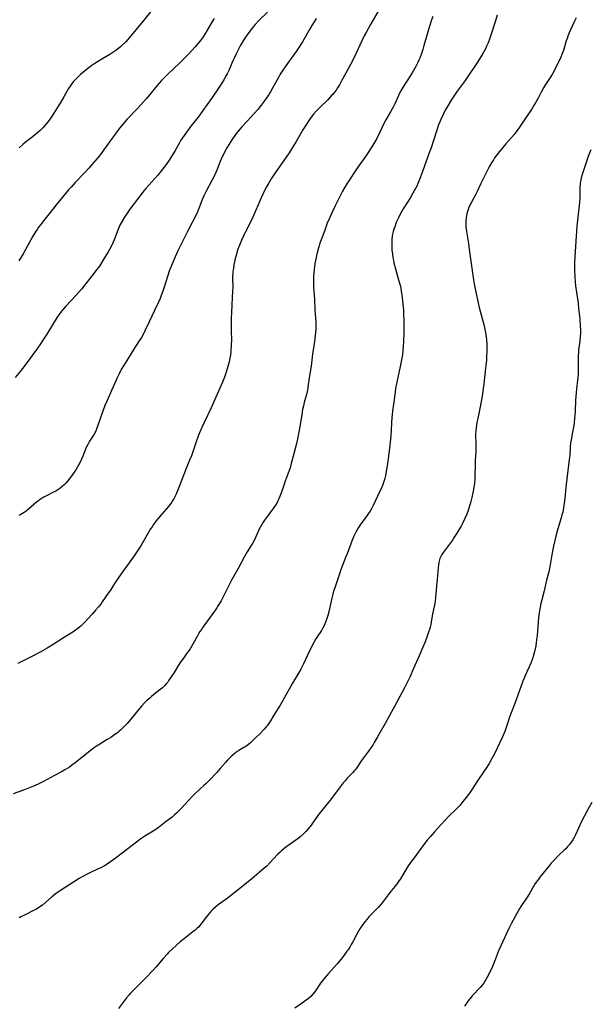
# Model space of a CAD drawing. Units: inches. Extents: x 2066951 to 2072425, y 164005 to 169403.
# Drawn here: x 2067933 to 2068085, y 164238 to 164501 of the extents above; entities that cross this region are included whole.
import ezdxf

# ---------------------------------------------------------------- set-up
doc = ezdxf.new("R2010")
doc.units = ezdxf.units.IN
doc.header["$MEASUREMENT"] = 0
doc.layers.add('c_07_T15S_R19E', color=35, linetype='Continuous')

msp = doc.modelspace()

# ---------------------------------------------------------------- linework, layer by layer
at = {"layer": 'c_07_T15S_R19E'}
for points in [[(2067970.19, 164505.44, 1026), (2067966.34, 164500.6, 1026), (2067962.57, 164495.98, 1026), (2067961.54, 164494.84, 1026), (2067960.69, 164493.98, 1026), (2067960.21, 164493.54, 1026), (2067959.61, 164493.02, 1026), (2067958.91, 164492.48, 1026), (2067958.39, 164492.12, 1026), (2067957.32, 164491.44, 1026), (2067955.2, 164490.22, 1026), (2067954, 164489.5, 1026), (2067953.29, 164489.04, 1026), (2067952.23, 164488.31, 1026), (2067950.98, 164487.37, 1026), (2067949.99, 164486.56, 1026), (2067949.46, 164486.09, 1026), (2067948.56, 164485.22, 1026), (2067948.04, 164484.67, 1026), (2067947.55, 164484.1, 1026), (2067947.11, 164483.54, 1026), (2067946.7, 164482.97, 1026), (2067946.32, 164482.37, 1026), (2067945.95, 164481.74, 1026), (2067945.03, 164480.09, 1026), (2067944.07, 164478.46, 1026), (2067943.27, 164477.16, 1026), (2067942.4, 164475.8, 1026), (2067941.76, 164474.83, 1026), (2067940.93, 164473.64, 1026), (2067940.51, 164473.08, 1026), (2067940.01, 164472.45, 1026), (2067939.48, 164471.84, 1026), (2067939.12, 164471.47, 1026), (2067938.76, 164471.13, 1026), (2067938.14, 164470.59, 1026), (2067937.49, 164470.07, 1026), (2067935.78, 164468.77, 1026), (2067934.75, 164467.96, 1026), (2067934.12, 164467.43, 1026), (2067933.11, 164466.49, 1026)], [(2068029.15, 164503.42, 1018), (2068026.87, 164499.45, 1018), (2068025.69, 164497.35, 1018), (2068025.19, 164496.42, 1018), (2068024.51, 164495.08, 1018), (2068022.99, 164491.82, 1018), (2068022, 164489.77, 1018), (2068021.49, 164488.78, 1018), (2068020.23, 164486.48, 1018), (2068019.14, 164484.36, 1018), (2068018.85, 164483.84, 1018), (2068018.55, 164483.32, 1018), (2068018.03, 164482.49, 1018), (2068017.64, 164481.93, 1018), (2068017.24, 164481.38, 1018), (2068016.76, 164480.77, 1018), (2068016.48, 164480.44, 1018), (2068015.91, 164479.83, 1018), (2068015.33, 164479.25, 1018), (2068013.41, 164477.41, 1018), (2068012.32, 164476.27, 1018), (2068011.63, 164475.48, 1018), (2068011.3, 164475.07, 1018), (2068010.54, 164474.05, 1018), (2068009.73, 164472.86, 1018), (2068008.78, 164471.34, 1018), (2068006.99, 164468.22, 1018), (2068005.84, 164466.34, 1018), (2068005.11, 164465.21, 1018), (2068004.31, 164464.03, 1018), (2068002, 164460.74, 1018), (2068001.24, 164459.6, 1018), (2068000.36, 164458.23, 1018), (2067999.59, 164456.96, 1018), (2067999.09, 164456.06, 1018), (2067998.69, 164455.27, 1018), (2067997.72, 164453.17, 1018), (2067995.45, 164448.02, 1018), (2067994.79, 164446.65, 1018), (2067993.47, 164444.07, 1018), (2067993.15, 164443.39, 1018), (2067992.54, 164442.04, 1018), (2067991.93, 164440.55, 1018), (2067991.49, 164439.41, 1018), (2067991.32, 164438.89, 1018), (2067990.97, 164437.75, 1018), (2067990.76, 164436.92, 1018), (2067990.58, 164436.08, 1018), (2067990.42, 164435.24, 1018), (2067990.26, 164434.32, 1018), (2067990.16, 164433.59, 1018), (2067990.09, 164432.87, 1018), (2067990.05, 164432.2, 1018), (2067990.04, 164431.53, 1018), (2067990.1, 164429.31, 1018), (2067990.07, 164428.26, 1018), (2067989.86, 164424.69, 1018), (2067989.75, 164422.43, 1018), (2067989.7, 164420.98, 1018), (2067989.69, 164419.25, 1018), (2067989.72, 164417.15, 1018), (2067989.73, 164415.69, 1018), (2067989.68, 164413.49, 1018), (2067989.63, 164412.64, 1018), (2067989.56, 164411.79, 1018), (2067989.49, 164411.22, 1018), (2067989.33, 164410.32, 1018), (2067989.11, 164409.35, 1018), (2067988.79, 164408.14, 1018), (2067988.33, 164406.62, 1018), (2067987.87, 164405.26, 1018), (2067987.68, 164404.78, 1018), (2067987.32, 164403.93, 1018), (2067985.9, 164400.77, 1018), (2067984.3, 164397.04, 1018), (2067982.45, 164393.14, 1018), (2067981.85, 164391.8, 1018), (2067981.25, 164390.41, 1018), (2067980.89, 164389.49, 1018), (2067980.43, 164388.24, 1018), (2067979.46, 164385.36, 1018), (2067979.07, 164384.26, 1018), (2067978.6, 164383.08, 1018), (2067977.51, 164380.46, 1018), (2067975.56, 164375.38, 1018), (2067975.3, 164374.74, 1018), (2067974.9, 164373.85, 1018), (2067974.46, 164372.99, 1018), (2067974.11, 164372.39, 1018)], [(2068043.46, 164501.55, 1016), (2068043.04, 164500.46, 1016), (2068042.83, 164499.84, 1016), (2068042.45, 164498.66, 1016), (2068042.11, 164497.5, 1016), (2068040.99, 164493.46, 1016), (2068040.77, 164492.74, 1016), (2068040.43, 164491.7, 1016), (2068039.99, 164490.49, 1016), (2068039.74, 164489.89, 1016), (2068039.47, 164489.29, 1016), (2068039.04, 164488.41, 1016), (2068038.68, 164487.74, 1016), (2068037.98, 164486.56, 1016), (2068035.74, 164483.07, 1016), (2068034.93, 164481.69, 1016), (2068034.62, 164481.11, 1016), (2068034.09, 164480.06, 1016), (2068033.3, 164478.29, 1016), (2068032.86, 164477.37, 1016), (2068032.21, 164476.15, 1016), (2068030.94, 164473.95, 1016), (2068030.53, 164473.15, 1016), (2068029.28, 164470.53, 1016), (2068028.49, 164469.04, 1016), (2068027.72, 164467.67, 1016), (2068027.04, 164466.54, 1016), (2068026.24, 164465.29, 1016), (2068025.5, 164464.21, 1016), (2068023.5, 164461.35, 1016), (2068020.52, 164456.9, 1016), (2068019.97, 164456.02, 1016), (2068019.38, 164454.98, 1016), (2068018.44, 164453.17, 1016), (2068017.38, 164451.03, 1016), (2068016.58, 164449.33, 1016), (2068015.88, 164447.74, 1016), (2068015.31, 164446.36, 1016), (2068014.55, 164444.27, 1016), (2068013.65, 164441.95, 1016), (2068013.34, 164441.07, 1016), (2068013.13, 164440.38, 1016), (2068012.72, 164438.88, 1016), (2068012.33, 164437.25, 1016), (2068012.17, 164436.45, 1016), (2068012.02, 164435.64, 1016), (2068011.89, 164434.79, 1016), (2068011.79, 164433.97, 1016), (2068011.72, 164433.14, 1016), (2068011.66, 164432.17, 1016), (2068011.63, 164431.09, 1016), (2068011.63, 164430.17, 1016), (2068011.66, 164429.25, 1016), (2068011.88, 164426.17, 1016), (2068012.02, 164423.19, 1016), (2068012.19, 164421.07, 1016), (2068012.25, 164420.13, 1016), (2068012.26, 164419.03, 1016), (2068012.22, 164418.08, 1016), (2068012.09, 164416.39, 1016), (2068011.9, 164414.75, 1016), (2068011.39, 164411.41, 1016), (2068010.99, 164408.22, 1016), (2068010.49, 164405.13, 1016), (2068010.17, 164402.71, 1016), (2068010.1, 164402.23, 1016), (2068009.93, 164401.45, 1016), (2068009.74, 164400.65, 1016), (2068009.17, 164398.52, 1016), (2068008.94, 164397.57, 1016), (2068008.73, 164396.61, 1016), (2068008.51, 164395.27, 1016), (2068008.18, 164393.08, 1016), (2068007.91, 164391.57, 1016), (2068007.24, 164388.31, 1016), (2068006.99, 164387.17, 1016), (2068006.68, 164385.89, 1016), (2068006.25, 164384.15, 1016), (2068005.71, 164382.17, 1016), (2068005.37, 164381.08, 1016), (2068004.07, 164377.47, 1016), (2068003.07, 164374.52, 1016), (2068002.76, 164373.64, 1016), (2068002.41, 164372.78, 1016), (2068002.13, 164372.2, 1016), (2068001.91, 164371.8, 1016), (2068001.49, 164371.12, 1016), (2068001.03, 164370.45, 1016), (2067999.07, 164367.79, 1016), (2067998.58, 164367.08, 1016), (2067998.21, 164366.52, 1016), (2067997.86, 164365.94, 1016), (2067997.49, 164365.26, 1016), (2067997.17, 164364.64, 1016), (2067995.86, 164361.86, 1016), (2067995.42, 164361.01, 1016), (2067995.01, 164360.29, 1016), (2067993.98, 164358.6, 1016), (2067993.27, 164357.36, 1016), (2067991.56, 164354.21, 1016), (2067989.77, 164351.03, 1016), (2067989.04, 164349.64, 1016), (2067987.66, 164346.81, 1016), (2067986.99, 164345.56, 1016), (2067986.24, 164344.29, 1016), (2067985.84, 164343.66, 1016), (2067985.47, 164343.11, 1016), (2067983.36, 164340.17, 1016), (2067982.13, 164338.49, 1016), (2067981.72, 164337.9, 1016), (2067981.33, 164337.31, 1016), (2067980.96, 164336.71, 1016), (2067980.57, 164336.03, 1016), (2067979.47, 164334.01, 1016), (2067979.09, 164333.35, 1016), (2067978.72, 164332.76, 1016), (2067977.87, 164331.52, 1016), (2067976.75, 164330, 1016), (2067976.29, 164329.36, 1016), (2067975.63, 164328.34, 1016), (2067974.43, 164326.4, 1016), (2067973.52, 164324.97, 1016), (2067973.08, 164324.32, 1016), (2067972.74, 164323.84, 1016), (2067972.34, 164323.34, 1016), (2067971.92, 164322.86, 1016), (2067971.35, 164322.31, 1016), (2067970.77, 164321.83, 1016), (2067969.52, 164320.88, 1016), (2067968.46, 164320.03, 1016), (2067967.94, 164319.58, 1016), (2067967.28, 164318.99, 1016), (2067966.65, 164318.37, 1016), (2067965.72, 164317.37, 1016), (2067965.2, 164316.77, 1016), (2067964.41, 164315.82, 1016), (2067962.89, 164313.95, 1016), (2067961.91, 164312.79, 1016), (2067961.5, 164312.34, 1016), (2067960.88, 164311.71, 1016), (2067960.25, 164311.11, 1016), (2067959.79, 164310.7, 1016), (2067959.32, 164310.32, 1016), (2067958.67, 164309.82, 1016), (2067957.59, 164309.08, 1016), (2067956.62, 164308.48, 1016), (2067954.6, 164307.28, 1016), (2067953.76, 164306.72, 1016), (2067953.21, 164306.34, 1016), (2067952.07, 164305.47, 1016), (2067948.4, 164302.52, 1016), (2067947.09, 164301.54, 1016), (2067946.52, 164301.14, 1016), (2067945.94, 164300.76, 1016), (2067945.34, 164300.4, 1016), (2067944.59, 164299.97, 1016), (2067942.52, 164298.87, 1016), (2067939.63, 164297.29, 1016), (2067938.9, 164296.91, 1016), (2067938.18, 164296.57, 1016), (2067936.93, 164296.03, 1016), (2067934.3, 164295.01, 1016), (2067931.53, 164293.98, 1016)], [(2067999.37, 164502.76, 1022), (2067997.09, 164500.49, 1022), (2067996.1, 164499.44, 1022), (2067995.66, 164498.94, 1022), (2067994.93, 164498.04, 1022), (2067993.92, 164496.66, 1022), (2067993.51, 164496.07, 1022), (2067992.9, 164495.11, 1022), (2067992.11, 164493.76, 1022), (2067991.63, 164492.86, 1022), (2067991, 164491.63, 1022), (2067990.53, 164490.65, 1022), (2067990.05, 164489.59, 1022), (2067989.1, 164487.38, 1022), (2067988.6, 164486.31, 1022), (2067988.36, 164485.83, 1022), (2067987.71, 164484.66, 1022), (2067987.28, 164483.96, 1022), (2067986.31, 164482.47, 1022), (2067984.4, 164479.69, 1022), (2067982.11, 164476.46, 1022), (2067980.83, 164474.73, 1022), (2067978.96, 164472.31, 1022), (2067977.56, 164470.4, 1022), (2067976.67, 164469.15, 1022), (2067976.29, 164468.57, 1022), (2067975.86, 164467.87, 1022), (2067974.7, 164465.78, 1022), (2067974.01, 164464.61, 1022), (2067973.1, 164463.22, 1022), (2067972.32, 164462.1, 1022), (2067971.09, 164460.47, 1022), (2067970.1, 164459.24, 1022), (2067969.34, 164458.35, 1022), (2067966.95, 164455.64, 1022), (2067966.05, 164454.57, 1022), (2067965.6, 164454, 1022), (2067964.94, 164453.14, 1022), (2067962.68, 164450.11, 1022), (2067961.77, 164448.82, 1022), (2067961.24, 164448.02, 1022), (2067960.59, 164446.96, 1022), (2067960.02, 164445.85, 1022), (2067959.45, 164444.55, 1022), (2067958.44, 164441.97, 1022), (2067958.18, 164441.35, 1022), (2067957.54, 164440.02, 1022), (2067956.83, 164438.73, 1022), (2067955.48, 164436.4, 1022), (2067954.86, 164435.39, 1022), (2067954.54, 164434.93, 1022), (2067953.76, 164433.9, 1022), (2067952.32, 164432.05, 1022), (2067950.67, 164429.89, 1022), (2067949.77, 164428.78, 1022), (2067948.32, 164427.16, 1022), (2067945.54, 164424.22, 1022), (2067945, 164423.63, 1022), (2067944.38, 164422.87, 1022), (2067943.7, 164421.93, 1022), (2067943.27, 164421.27, 1022), (2067940.48, 164416.76, 1022), (2067939.79, 164415.69, 1022), (2067938.8, 164414.21, 1022), (2067937.8, 164412.77, 1022), (2067936.58, 164411.09, 1022), (2067934.93, 164408.74, 1022), (2067934.01, 164407.54, 1022), (2067933.39, 164406.77, 1022), (2067932.03, 164405.18, 1022)], [(2068012.39, 164501.02, 1020), (2068011.8, 164500.12, 1020), (2068011.21, 164499.18, 1020), (2068010.59, 164498.14, 1020), (2068008.67, 164494.85, 1020), (2068007.53, 164493.02, 1020), (2068007.02, 164492.24, 1020), (2068006.32, 164491.22, 1020), (2068004.28, 164488.42, 1020), (2068003.3, 164486.97, 1020), (2068002.78, 164486.15, 1020), (2068002.3, 164485.3, 1020), (2068000.82, 164482.61, 1020), (2068000.13, 164481.44, 1020), (2067999.35, 164480.22, 1020), (2067998.52, 164479.01, 1020), (2067997.68, 164477.88, 1020), (2067996.77, 164476.78, 1020), (2067995.86, 164475.75, 1020), (2067993.93, 164473.65, 1020), (2067992.51, 164472.08, 1020), (2067991.57, 164470.99, 1020), (2067991.14, 164470.46, 1020), (2067990.62, 164469.77, 1020), (2067989.88, 164468.68, 1020), (2067989.13, 164467.49, 1020), (2067988.37, 164466.2, 1020), (2067987.77, 164465.07, 1020), (2067987.31, 164464.11, 1020), (2067986.77, 164462.85, 1020), (2067985.84, 164460.56, 1020), (2067985.29, 164459.3, 1020), (2067984.64, 164458, 1020), (2067982.93, 164454.77, 1020), (2067982.41, 164453.72, 1020), (2067982.03, 164452.87, 1020), (2067981.09, 164450.31, 1020), (2067980.58, 164449.19, 1020), (2067978.07, 164444.21, 1020), (2067976.14, 164440.46, 1020), (2067975.43, 164438.97, 1020), (2067974.7, 164437.38, 1020), (2067974, 164435.74, 1020), (2067973.75, 164435.11, 1020), (2067973.17, 164433.54, 1020), (2067972.68, 164432.11, 1020), (2067971.9, 164429.58, 1020), (2067971.54, 164428.48, 1020), (2067970.93, 164426.81, 1020), (2067970.71, 164426.28, 1020), (2067970.25, 164425.26, 1020), (2067969.21, 164423.1, 1020), (2067967.77, 164420.07, 1020), (2067966.74, 164417.79, 1020), (2067966.37, 164417.04, 1020), (2067965.73, 164415.89, 1020), (2067964.97, 164414.67, 1020), (2067963.53, 164412.48, 1020), (2067962.7, 164411.15, 1020), (2067960.54, 164407.6, 1020), (2067960.1, 164406.82, 1020), (2067959.68, 164406.02, 1020), (2067959.23, 164405.07, 1020), (2067958.96, 164404.45, 1020), (2067957.8, 164401.67, 1020), (2067956.6, 164399.06, 1020), (2067956.01, 164397.7, 1020), (2067954.87, 164394.68, 1020), (2067954.43, 164393.45, 1020), (2067953.74, 164391.34, 1020), (2067953.46, 164390.68, 1020), (2067953.13, 164390.07, 1020), (2067951.87, 164388.14, 1020), (2067951.41, 164387.32, 1020), (2067951.18, 164386.84, 1020), (2067950.85, 164386.08, 1020), (2067950.1, 164384.18, 1020), (2067949.83, 164383.54, 1020), (2067949.27, 164382.36, 1020), (2067948.63, 164381.18, 1020), (2067948.26, 164380.56, 1020), (2067947.82, 164379.87, 1020), (2067947.03, 164378.73, 1020), (2067946.68, 164378.27, 1020), (2067946.06, 164377.53, 1020), (2067945.65, 164377.07, 1020), (2067945.22, 164376.63, 1020), (2067944.61, 164376.07, 1020), (2067943.97, 164375.56, 1020), (2067943.45, 164375.19, 1020), (2067942.91, 164374.85, 1020), (2067942.31, 164374.52, 1020), (2067940.24, 164373.49, 1020), (2067939.75, 164373.23, 1020), (2067939.25, 164372.93, 1020), (2067938.77, 164372.61, 1020), (2067938.28, 164372.25, 1020), (2067937.79, 164371.87, 1020), (2067935.62, 164370.04, 1020), (2067934.95, 164369.5, 1020), (2067934.49, 164369.16, 1020), (2067934.01, 164368.85, 1020), (2067933.55, 164368.59, 1020), (2067933.08, 164368.36, 1020)], [(2068060.65, 164501.9, 1014), (2068060.18, 164500.39, 1014), (2068058.95, 164496.6, 1014), (2068058.46, 164495.22, 1014), (2068058.2, 164494.56, 1014), (2068057.82, 164493.66, 1014), (2068057.5, 164492.96, 1014), (2068057.15, 164492.28, 1014), (2068056.81, 164491.68, 1014), (2068056.31, 164490.84, 1014), (2068055.18, 164489.12, 1014), (2068052.97, 164485.82, 1014), (2068052.05, 164484.5, 1014), (2068049.98, 164481.66, 1014), (2068048.86, 164480.05, 1014), (2068048.35, 164479.25, 1014), (2068047.44, 164477.7, 1014), (2068046.8, 164476.54, 1014), (2068046.21, 164475.4, 1014), (2068045.58, 164474.08, 1014), (2068045.3, 164473.42, 1014), (2068045.01, 164472.69, 1014), (2068044.5, 164471.21, 1014), (2068043.58, 164468.22, 1014), (2068043, 164466.47, 1014), (2068042.53, 164465.2, 1014), (2068041.58, 164462.72, 1014), (2068040.34, 164459.19, 1014), (2068040.07, 164458.46, 1014), (2068039.48, 164456.98, 1014), (2068039.16, 164456.27, 1014), (2068038.84, 164455.61, 1014), (2068038.17, 164454.37, 1014), (2068037.49, 164453.24, 1014), (2068035.91, 164450.78, 1014), (2068035.56, 164450.21, 1014), (2068034.88, 164449, 1014), (2068034.19, 164447.63, 1014), (2068033.73, 164446.6, 1014), (2068033.29, 164445.45, 1014), (2068033.08, 164444.83, 1014), (2068032.9, 164444.19, 1014), (2068032.74, 164443.47, 1014), (2068032.65, 164442.94, 1014), (2068032.56, 164442.1, 1014), (2068032.51, 164441.25, 1014), (2068032.5, 164440.55, 1014), (2068032.52, 164440.04, 1014), (2068032.57, 164439.2, 1014), (2068032.68, 164438.2, 1014), (2068032.82, 164437.23, 1014), (2068032.95, 164436.5, 1014), (2068033.1, 164435.77, 1014), (2068033.48, 164434.2, 1014), (2068034.35, 164431.24, 1014), (2068034.72, 164429.87, 1014), (2068034.9, 164429.04, 1014), (2068035.05, 164428.17, 1014), (2068035.16, 164427.29, 1014), (2068035.52, 164424, 1014), (2068035.6, 164423.14, 1014), (2068035.67, 164422.06, 1014), (2068035.73, 164420.48, 1014), (2068035.76, 164419.07, 1014), (2068035.75, 164417.57, 1014), (2068035.73, 164416.81, 1014), (2068035.56, 164413.29, 1014), (2068035.5, 164412.44, 1014), (2068035.37, 164411.25, 1014), (2068035.2, 164410.31, 1014), (2068034.71, 164408.1, 1014), (2068034.15, 164405.22, 1014), (2068033.62, 164402.72, 1014), (2068033.52, 164402.11, 1014), (2068033.41, 164401.34, 1014), (2068033.16, 164399.19, 1014), (2068032.74, 164396.24, 1014), (2068032.63, 164395.24, 1014), (2068032.56, 164394.43, 1014), (2068032.47, 164393.22, 1014), (2068032.36, 164390.99, 1014), (2068032.25, 164389.61, 1014), (2068031.97, 164387.13, 1014), (2068031.66, 164384.16, 1014), (2068031.4, 164382.19, 1014), (2068031.13, 164380.5, 1014), (2068030.95, 164379.55, 1014), (2068030.81, 164378.89, 1014), (2068030.65, 164378.24, 1014), (2068030.49, 164377.68, 1014), (2068030.3, 164377.12, 1014), (2068030.03, 164376.37, 1014), (2068029.74, 164375.64, 1014), (2068029.36, 164374.8, 1014), (2068027.55, 164371.02, 1014), (2068027.18, 164370.28, 1014), (2068026.71, 164369.44, 1014), (2068026.44, 164369, 1014), (2068025.69, 164367.94, 1014), (2068024.29, 164366.06, 1014), (2068023.67, 164365.13, 1014), (2068023.27, 164364.5, 1014), (2068022.9, 164363.84, 1014), (2068022.49, 164363.01, 1014), (2068022.21, 164362.36, 1014), (2068021.94, 164361.7, 1014), (2068020.6, 164358.05, 1014), (2068020.21, 164357.07, 1014), (2068019.44, 164355.2, 1014), (2068019, 164354.08, 1014), (2068018.62, 164352.99, 1014), (2068017.3, 164349.04, 1014), (2068017.01, 164348.1, 1014), (2068016.78, 164347.31, 1014), (2068016.5, 164346.25, 1014), (2068016.23, 164345.11, 1014), (2068015.79, 164342.93, 1014), (2068015.49, 164341.65, 1014), (2068015.32, 164341.08, 1014), (2068015.04, 164340.26, 1014), (2068014.69, 164339.38, 1014), (2068014.47, 164338.93, 1014), (2068014.07, 164338.17, 1014), (2068013.75, 164337.65, 1014), (2068012.61, 164335.93, 1014), (2068012.29, 164335.41, 1014), (2068011.7, 164334.38, 1014), (2068010.69, 164332.37, 1014), (2068008.97, 164328.71, 1014), (2068008.27, 164327.32, 1014), (2068007.67, 164326.26, 1014), (2068006.07, 164323.53, 1014), (2068003.43, 164318.88, 1014), (2068002.72, 164317.69, 1014), (2068001.02, 164315, 1014), (2067999.86, 164313.04, 1014), (2067999.46, 164312.44, 1014), (2067999.26, 164312.16, 1014), (2067999.01, 164311.85, 1014), (2067998.49, 164311.24, 1014), (2067997.42, 164310.12, 1014), (2067996.1, 164308.82, 1014), (2067994.94, 164307.75, 1014), (2067994.27, 164307.19, 1014), (2067993.58, 164306.68, 1014), (2067993.21, 164306.43, 1014), (2067991.74, 164305.55, 1014), (2067991.13, 164305.17, 1014), (2067990.8, 164304.94, 1014), (2067990.18, 164304.44, 1014), (2067989.57, 164303.89, 1014), (2067988.69, 164302.98, 1014), (2067988.17, 164302.4, 1014), (2067986.77, 164300.76, 1014), (2067985.85, 164299.73, 1014), (2067983.91, 164297.67, 1014), (2067982.99, 164296.74, 1014), (2067982.4, 164296.19, 1014), (2067980.11, 164294.07, 1014), (2067979.3, 164293.28, 1014), (2067978.21, 164292.15, 1014), (2067976.41, 164290.17, 1014), (2067975.81, 164289.54, 1014), (2067975.2, 164288.93, 1014), (2067974.57, 164288.35, 1014), (2067973.94, 164287.81, 1014), (2067973.29, 164287.29, 1014), (2067972.02, 164286.31, 1014), (2067970.64, 164285.27, 1014), (2067969.91, 164284.75, 1014), (2067969.28, 164284.33, 1014), (2067966.63, 164282.68, 1014), (2067965.57, 164281.94, 1014), (2067963.3, 164280.19, 1014), (2067960.56, 164278.14, 1014), (2067958.75, 164276.72, 1014), (2067958.12, 164276.25, 1014), (2067957.25, 164275.62, 1014), (2067956.59, 164275.2, 1014), (2067955.92, 164274.8, 1014), (2067954.88, 164274.25, 1014), (2067953.87, 164273.76, 1014), (2067952.13, 164272.97, 1014), (2067950.94, 164272.38, 1014), (2067949.77, 164271.74, 1014), (2067949.1, 164271.35, 1014), (2067947.92, 164270.63, 1014), (2067943.85, 164268, 1014), (2067943.39, 164267.69, 1014), (2067942.75, 164267.22, 1014), (2067942.2, 164266.78, 1014), (2067941.72, 164266.36, 1014), (2067940.28, 164265.04, 1014), (2067939.36, 164264.29, 1014), (2067938.67, 164263.8, 1014), (2067938.26, 164263.53, 1014), (2067937.57, 164263.13, 1014), (2067936.97, 164262.82, 1014), (2067934.76, 164261.73, 1014), (2067933.61, 164261.14, 1014), (2067933.14, 164260.88, 1014)], [(2068081.67, 164501.23, 1012), (2068081.25, 164500.29, 1012), (2068080.2, 164498.06, 1012), (2068079.84, 164497.22, 1012), (2068079.49, 164496.34, 1012), (2068079.26, 164495.71, 1012), (2068079.06, 164495.07, 1012), (2068078.45, 164492.89, 1012), (2068078.26, 164492.3, 1012), (2068077.92, 164491.4, 1012), (2068077.64, 164490.75, 1012), (2068077.34, 164490.12, 1012), (2068076.31, 164488.05, 1012), (2068075.71, 164486.89, 1012), (2068075.37, 164486.29, 1012), (2068074.95, 164485.59, 1012), (2068073.53, 164483.39, 1012), (2068072.97, 164482.49, 1012), (2068072.38, 164481.4, 1012), (2068071.61, 164479.91, 1012), (2068070.95, 164478.69, 1012), (2068070.54, 164477.98, 1012), (2068069.76, 164476.74, 1012), (2068068.19, 164474.47, 1012), (2068066.59, 164472.01, 1012), (2068066.18, 164471.39, 1012), (2068065.72, 164470.77, 1012), (2068065.14, 164470.06, 1012), (2068062.97, 164467.59, 1012), (2068061.27, 164465.54, 1012), (2068060.62, 164464.71, 1012), (2068059.95, 164463.81, 1012), (2068059.61, 164463.3, 1012), (2068059.11, 164462.52, 1012), (2068058.48, 164461.43, 1012), (2068058.03, 164460.57, 1012), (2068057.32, 164459.15, 1012), (2068056.22, 164456.79, 1012), (2068055.36, 164455.01, 1012), (2068054.74, 164453.81, 1012), (2068053.78, 164452.02, 1012), (2068053.54, 164451.54, 1012), (2068053.1, 164450.57, 1012), (2068052.9, 164450.06, 1012), (2068052.71, 164449.49, 1012), (2068052.54, 164448.92, 1012), (2068052.43, 164448.46, 1012), (2068052.32, 164447.8, 1012), (2068052.25, 164447.14, 1012), (2068052.23, 164446.45, 1012), (2068052.27, 164445.48, 1012), (2068052.43, 164444.16, 1012), (2068052.96, 164440.93, 1012), (2068053.19, 164439.37, 1012), (2068053.96, 164433.79, 1012), (2068054.33, 164431.29, 1012), (2068054.51, 164430.17, 1012), (2068054.69, 164429.21, 1012), (2068055.86, 164423.84, 1012), (2068056.34, 164421.89, 1012), (2068057.14, 164418.96, 1012), (2068057.45, 164417.68, 1012), (2068057.56, 164417.09, 1012), (2068057.7, 164416.12, 1012), (2068057.78, 164415.14, 1012), (2068057.83, 164414.15, 1012), (2068057.85, 164412.69, 1012), (2068057.84, 164411.91, 1012), (2068057.82, 164411.17, 1012), (2068057.74, 164409.81, 1012), (2068057.54, 164407.66, 1012), (2068057.07, 164403.53, 1012), (2068056.74, 164400.94, 1012), (2068056.47, 164399.18, 1012), (2068056.13, 164397.38, 1012), (2068055.45, 164394.21, 1012), (2068055.24, 164393.17, 1012), (2068055.02, 164391.84, 1012), (2068054.91, 164390.79, 1012), (2068054.88, 164390.2, 1012), (2068054.89, 164389.43, 1012), (2068054.96, 164387.85, 1012), (2068054.98, 164387.12, 1012), (2068054.98, 164386.51, 1012), (2068054.93, 164385.41, 1012), (2068054.79, 164382.98, 1012), (2068054.75, 164381.74, 1012), (2068054.7, 164378.83, 1012), (2068054.66, 164378.16, 1012), (2068054.54, 164376.88, 1012), (2068054.38, 164375.76, 1012), (2068054.13, 164374.41, 1012), (2068053.84, 164373.1, 1012), (2068053.56, 164372.02, 1012), (2068053.15, 164370.58, 1012), (2068052.85, 164369.66, 1012), (2068052.5, 164368.7, 1012), (2068051.99, 164367.48, 1012), (2068051.38, 164366.22, 1012), (2068051.01, 164365.52, 1012), (2068050.41, 164364.47, 1012), (2068049.91, 164363.63, 1012), (2068049.2, 164362.51, 1012), (2068048.71, 164361.78, 1012), (2068048.19, 164361.04, 1012), (2068046.29, 164358.49, 1012), (2068045.88, 164357.87, 1012), (2068045.53, 164357.23, 1012), (2068045.36, 164356.86, 1012), (2068045.22, 164356.45, 1012), (2068045.05, 164355.81, 1012), (2068044.94, 164355.14, 1012), (2068044.86, 164354.46, 1012), (2068044.6, 164351.2, 1012), (2068044.21, 164346.54, 1012), (2068044.07, 164345.38, 1012), (2068043.89, 164344.4, 1012), (2068043.41, 164342.1, 1012), (2068043.02, 164339.81, 1012), (2068042.9, 164339.23, 1012), (2068042.73, 164338.55, 1012), (2068042.54, 164337.88, 1012), (2068042.31, 164337.14, 1012), (2068041.97, 164336.14, 1012), (2068041.38, 164334.56, 1012), (2068040.83, 164333.16, 1012), (2068039.84, 164330.83, 1012), (2068038.28, 164327.45, 1012), (2068037.32, 164325.17, 1012), (2068036.93, 164324.29, 1012), (2068036.65, 164323.71, 1012), (2068035.92, 164322.32, 1012), (2068034.65, 164319.97, 1012), (2068033.24, 164317.34, 1012), (2068032.34, 164315.7, 1012), (2068030.71, 164312.82, 1012), (2068028.75, 164309.21, 1012), (2068027.86, 164307.68, 1012), (2068027.42, 164306.99, 1012), (2068026.97, 164306.3, 1012), (2068026.3, 164305.37, 1012), (2068024.95, 164303.59, 1012), (2068024.48, 164302.93, 1012), (2068023.48, 164301.37, 1012), (2068022.95, 164300.62, 1012), (2068022.61, 164300.21, 1012), (2068022.04, 164299.6, 1012), (2068020.66, 164298.21, 1012), (2068020.04, 164297.51, 1012), (2068019.59, 164296.98, 1012), (2068018.71, 164295.84, 1012), (2068016.13, 164292.44, 1012), (2068013.09, 164288.57, 1012), (2068010.72, 164285.3, 1012), (2068010.18, 164284.62, 1012), (2068009.61, 164283.96, 1012), (2068008.97, 164283.29, 1012), (2068008.1, 164282.5, 1012), (2068007.53, 164282.06, 1012), (2068006.95, 164281.63, 1012), (2068004.55, 164279.97, 1012), (2068003.8, 164279.4, 1012), (2068003.08, 164278.79, 1012), (2068002.72, 164278.46, 1012), (2068002.07, 164277.81, 1012), (2068000.01, 164275.57, 1012), (2067999.16, 164274.72, 1012), (2067998.5, 164274.12, 1012), (2067995.22, 164271.34, 1012), (2067993.77, 164270.17, 1012), (2067988.57, 164266.06, 1012), (2067986.21, 164264.32, 1012), (2067985.59, 164263.84, 1012), (2067984.84, 164263.18, 1012), (2067984.24, 164262.57, 1012), (2067983.68, 164261.92, 1012), (2067982.97, 164261.03, 1012), (2067981.84, 164259.51, 1012), (2067981.29, 164258.83, 1012), (2067980.92, 164258.43, 1012), (2067980.58, 164258.09, 1012), (2067980.03, 164257.59, 1012), (2067979.46, 164257.11, 1012), (2067977.24, 164255.4, 1012), (2067976.1, 164254.45, 1012), (2067974.98, 164253.46, 1012), (2067974.02, 164252.57, 1012), (2067973, 164251.59, 1012), (2067972.59, 164251.16, 1012), (2067971.57, 164250.04, 1012), (2067969.7, 164247.82, 1012), (2067968.78, 164246.8, 1012), (2067966.9, 164244.87, 1012), (2067965.4, 164243.31, 1012), (2067963.57, 164241.5, 1012), (2067962.85, 164240.74, 1012), (2067962.49, 164240.34, 1012), (2067961.8, 164239.5, 1012), (2067959.65, 164236.67, 1012)], [(2067985.1, 164501.05, 1024), (2067984.49, 164500.03, 1024), (2067982.66, 164496.9, 1024), (2067982.02, 164495.91, 1024), (2067981.43, 164495.08, 1024), (2067980.63, 164494.11, 1024), (2067980.07, 164493.48, 1024), (2067978.39, 164491.65, 1024), (2067977.18, 164490.39, 1024), (2067975.98, 164489.2, 1024), (2067972.73, 164486.12, 1024), (2067971.8, 164485.2, 1024), (2067971.12, 164484.48, 1024), (2067970.48, 164483.77, 1024), (2067969.87, 164483.04, 1024), (2067968.02, 164480.75, 1024), (2067967, 164479.56, 1024), (2067964.89, 164477.23, 1024), (2067961.97, 164474.13, 1024), (2067960.88, 164472.91, 1024)], [(2067960.88, 164472.91, 1024), (2067959.88, 164471.72, 1024), (2067958.96, 164470.54, 1024), (2067958.18, 164469.46, 1024), (2067955.64, 164465.86, 1024), (2067954.8, 164464.75, 1024), (2067953.9, 164463.62, 1024), (2067952.72, 164462.22, 1024), (2067951.72, 164461.09, 1024), (2067950.64, 164459.93, 1024), (2067948.07, 164457.24, 1024), (2067946.96, 164456.03, 1024), (2067946.32, 164455.29, 1024), (2067944.71, 164453.3, 1024), (2067943.01, 164451.27, 1024), (2067942.07, 164450.12, 1024), (2067939.59, 164446.99, 1024), (2067938.88, 164446.07, 1024), (2067938.32, 164445.3, 1024), (2067937.89, 164444.68, 1024), (2067937.47, 164444.04, 1024), (2067936.79, 164442.89, 1024), (2067934.15, 164438.18, 1024), (2067933.08, 164436.35, 1024)], [(2068085.62, 164465.98, 1010), (2068085.24, 164465.07, 1010), (2068085.01, 164464.45, 1010), (2068084.45, 164462.82, 1010), (2068083.32, 164459.38, 1010), (2068083.07, 164458.5, 1010), (2068082.92, 164457.84, 1010), (2068082.8, 164457.18, 1010), (2068082.74, 164456.68, 1010), (2068082.69, 164456.17, 1010), (2068082.66, 164455.25, 1010), (2068082.64, 164453.15, 1010), (2068082.56, 164451.92, 1010), (2068082.04, 164447.17, 1010), (2068081.88, 164445.61, 1010), (2068081.76, 164444.16, 1010), (2068081.68, 164442.93, 1010), (2068081.47, 164438.79, 1010), (2068081.3, 164435.92, 1010), (2068081.27, 164434.46, 1010), (2068081.28, 164433.71, 1010), (2068081.35, 164432.16, 1010), (2068081.46, 164430.73, 1010), (2068081.56, 164429.7, 1010), (2068081.79, 164427.84, 1010), (2068082.19, 164425, 1010), (2068082.36, 164423.71, 1010), (2068082.52, 164422.3, 1010), (2068082.67, 164420.87, 1010), (2068082.81, 164418.84, 1010), (2068082.84, 164418.12, 1010), (2068082.84, 164416.95, 1010), (2068082.8, 164416.24, 1010), (2068082.67, 164414.84, 1010), (2068082.36, 164412.46, 1010), (2068082.28, 164411.8, 1010), (2068082.23, 164411.14, 1010), (2068082.21, 164410.43, 1010), (2068082.21, 164409.72, 1010), (2068082.25, 164408.11, 1010), (2068082.25, 164407.28, 1010), (2068082.2, 164406.2, 1010), (2068082.13, 164405.17, 1010), (2068082.06, 164404.46, 1010), (2068081.79, 164402.14, 1010), (2068081.69, 164401.08, 1010), (2068081.56, 164399.16, 1010), (2068081.44, 164396.17, 1010), (2068081.36, 164395.09, 1010), (2068081.28, 164394.2, 1010), (2068081.16, 164393.19, 1010), (2068081.05, 164392.39, 1010), (2068080.74, 164390.58, 1010), (2068080.36, 164388.52, 1010), (2068080.23, 164387.71, 1010), (2068080.11, 164386.55, 1010), (2068079.97, 164384.33, 1010), (2068079.87, 164383.25, 1010), (2068079.22, 164378.15, 1010), (2068078.97, 164375.88, 1010), (2068078.68, 164372.85, 1010), (2068078.53, 164371.58, 1010), (2068078.33, 164370.35, 1010), (2068078.1, 164369.26, 1010), (2068077.9, 164368.53, 1010), (2068077.66, 164367.69, 1010), (2068077.04, 164365.67, 1010), (2068076.59, 164364.13, 1010), (2068076.33, 164363.14, 1010), (2068075.98, 164361.67, 1010), (2068075.64, 164360.13, 1010), (2068075.46, 164359.22, 1010), (2068075.22, 164357.86, 1010), (2068074.89, 164355.69, 1010), (2068074.63, 164354.25, 1010), (2068074.41, 164353.29, 1010), (2068073.83, 164351.1, 1010), (2068073.13, 164348.19, 1010), (2068072.53, 164345.8, 1010), (2068072.22, 164344.47, 1010), (2068072.06, 164343.72, 1010), (2068071.92, 164342.97, 1010), (2068071.8, 164342.21, 1010), (2068071.67, 164341.12, 1010), (2068071.26, 164336.26, 1010), (2068071.15, 164335.2, 1010), (2068071.04, 164334.36, 1010), (2068070.91, 164333.52, 1010), (2068070.76, 164332.76, 1010), (2068070.58, 164331.93, 1010), (2068070.36, 164331.1, 1010), (2068070.11, 164330.29, 1010), (2068069.86, 164329.59, 1010), (2068069.58, 164328.9, 1010), (2068068.17, 164325.75, 1010), (2068067.83, 164324.93, 1010), (2068067.5, 164324.09, 1010), (2068065.73, 164319.1, 1010), (2068065.36, 164318.14, 1010), (2068064.35, 164315.61, 1010), (2068063.95, 164314.46, 1010), (2068063.23, 164312.22, 1010), (2068062.96, 164311.47, 1010), (2068062.63, 164310.63, 1010), (2068062.01, 164309.2, 1010), (2068059.9, 164304.69, 1010), (2068059.57, 164304.03, 1010), (2068059.15, 164303.24, 1010), (2068058.45, 164302.08, 1010), (2068057.65, 164300.84, 1010), (2068056.89, 164299.67, 1010), (2068055.38, 164297.48, 1010), (2068053.76, 164294.97, 1010), (2068053.39, 164294.42, 1010), (2068052.43, 164293.1, 1010), (2068051.51, 164291.93, 1010), (2068050.64, 164290.91, 1010), (2068049.7, 164289.92, 1010), (2068047.77, 164288.02, 1010), (2068046.65, 164286.86, 1010), (2068043.88, 164283.84, 1010), (2068042.81, 164282.63, 1010), (2068041.98, 164281.63, 1010), (2068041.09, 164280.46, 1010), (2068038.45, 164276.93, 1010), (2068037.8, 164276.04, 1010), (2068037.36, 164275.39, 1010), (2068036.93, 164274.74, 1010), (2068035.74, 164272.78, 1010), (2068034.93, 164271.47, 1010), (2068034.16, 164270.34, 1010), (2068033.75, 164269.78, 1010), (2068033.33, 164269.24, 1010), (2068032, 164267.62, 1010), (2068031.51, 164266.99, 1010), (2068030.19, 164265.21, 1010), (2068029.61, 164264.46, 1010), (2068028.99, 164263.75, 1010), (2068028.49, 164263.25, 1010), (2068027.29, 164262.08, 1010), (2068026.73, 164261.51, 1010), (2068026.4, 164261.14, 1010), (2068025.82, 164260.46, 1010), (2068025.4, 164259.93, 1010), (2068024.52, 164258.74, 1010), (2068024, 164257.95, 1010), (2068023.6, 164257.28, 1010), (2068023.19, 164256.55, 1010), (2068022.11, 164254.5, 1010), (2068021.71, 164253.78, 1010), (2068021.29, 164253.07, 1010), (2068020.85, 164252.37, 1010), (2068020.56, 164251.95, 1010), (2068019.84, 164250.95, 1010), (2068018.93, 164249.76, 1010), (2068017.97, 164248.59, 1010), (2068015.64, 164246.01, 1010), (2068014.61, 164244.78, 1010), (2068014.22, 164244.3, 1010), (2068013.54, 164243.41, 1010), (2068011.98, 164241.16, 1010), (2068011.49, 164240.53, 1010), (2068010.92, 164239.91, 1010), (2068010.34, 164239.36, 1010), (2068009.71, 164238.86, 1010), (2068008.99, 164238.33, 1010), (2068006.63, 164236.75, 1010)], [(2067974.11, 164372.39, 1018), (2067973.72, 164371.79, 1018), (2067973.3, 164371.21, 1018), (2067972.83, 164370.6, 1018), (2067972.33, 164370.01, 1018), (2067971.07, 164368.57, 1018), (2067970.1, 164367.42, 1018), (2067969.62, 164366.82, 1018), (2067968.97, 164365.92, 1018), (2067968.57, 164365.33, 1018), (2067968.2, 164364.73, 1018), (2067965.54, 164360.26, 1018), (2067964.66, 164358.87, 1018), (2067963.78, 164357.56, 1018), (2067962.23, 164355.36, 1018), (2067960.97, 164353.6, 1018), (2067959.73, 164351.9, 1018), (2067959.07, 164350.97, 1018), (2067958.52, 164350.13, 1018), (2067957.45, 164348.42, 1018), (2067956.89, 164347.55, 1018), (2067955.3, 164345.23, 1018), (2067954.87, 164344.65, 1018), (2067954.27, 164343.9, 1018), (2067953.53, 164343.02, 1018), (2067952.7, 164342.08, 1018), (2067951.47, 164340.74, 1018), (2067950.69, 164339.91, 1018), (2067950.08, 164339.29, 1018), (2067949.63, 164338.87, 1018), (2067949.18, 164338.47, 1018), (2067948.69, 164338.07, 1018), (2067948.18, 164337.7, 1018), (2067947.43, 164337.2, 1018), (2067945.2, 164335.85, 1018), (2067941.9, 164333.69, 1018), (2067940.63, 164332.92, 1018), (2067938.73, 164331.86, 1018), (2067936.16, 164330.48, 1018), (2067934.87, 164329.83, 1018), (2067932.81, 164328.84, 1018)], [(2068085.88, 164291.72, 1008), (2068085.15, 164290.48, 1008), (2068084.8, 164289.84, 1008), (2068083.91, 164288.13, 1008), (2068083.16, 164286.62, 1008), (2068081.51, 164283.02, 1008), (2068081.18, 164282.37, 1008), (2068080.78, 164281.69, 1008), (2068080.4, 164281.11, 1008), (2068079.99, 164280.57, 1008), (2068079.52, 164280, 1008), (2068078.91, 164279.34, 1008), (2068078.48, 164278.92, 1008), (2068077.01, 164277.51, 1008), (2068075.99, 164276.5, 1008), (2068075.07, 164275.51, 1008), (2068074.46, 164274.79, 1008), (2068073.59, 164273.74, 1008), (2068072, 164271.73, 1008), (2068071.63, 164271.23, 1008), (2068071.14, 164270.53, 1008), (2068070.8, 164270.02, 1008), (2068070.44, 164269.43, 1008), (2068069.22, 164267.35, 1008), (2068068.8, 164266.67, 1008), (2068068.23, 164265.83, 1008), (2068067.27, 164264.46, 1008), (2068066.92, 164263.95, 1008), (2068066.48, 164263.22, 1008), (2068064.34, 164259.27, 1008), (2068063.7, 164258.04, 1008), (2068061.49, 164253.2, 1008), (2068061.01, 164252.05, 1008), (2068059.96, 164249.25, 1008), (2068059.38, 164247.92, 1008), (2068058.54, 164246.17, 1008), (2068057.9, 164244.9, 1008), (2068057.44, 164244.1, 1008), (2068057.04, 164243.48, 1008), (2068056.64, 164242.93, 1008), (2068056.08, 164242.28, 1008), (2068055.65, 164241.82, 1008), (2068054.46, 164240.62, 1008), (2068053.94, 164240.07, 1008), (2068053.67, 164239.73, 1008), (2068052.93, 164238.73, 1008), (2068051.91, 164237.27, 1008)]]:
    msp.add_polyline3d(points, dxfattribs=at)

doc.saveas('drawing.dxf')
